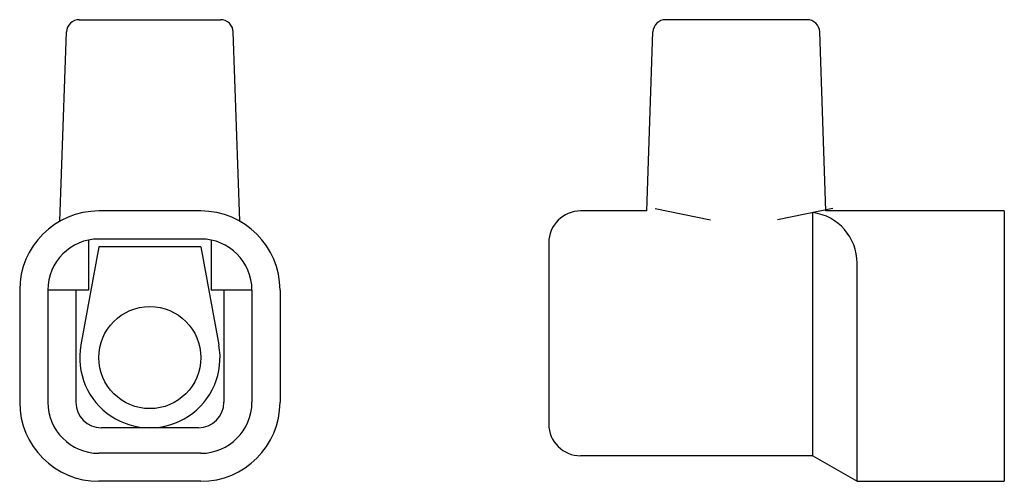
# Model space of a CAD drawing. Extents: x -5.1 to 33.5, y -4.9 to 13.2.
import ezdxf

# ---------------------------------------------------------------- set-up
doc = ezdxf.new("R2010")
doc.units = 0
doc.layers.get('0').update_dxf_attribs({"linetype": 'CONTINUOUS'})

msp = doc.modelspace()

# ---------------------------------------------------------------- linework, layer by layer
at = {"color": 2, "linetype": 'CONTINUOUS'}
for p, q in [((-2.767, 13.25), (2.767, 13.25)), ((25.747, 13.25), (20.213, 13.25)), ((-3.526, 5.348), (-3.267, 12.767)), ((3.526, 5.348), (3.267, 12.767)), ((19.468, 5.751), (19.713, 12.767)), ((26.492, 5.751), (26.247, 12.767)), ((19.803, 5.85), (21.971, 5.396)), ((26.757, 5.85), (24.588, 5.396)), ((2, 5.75), (-2, 5.75)), ((19.468, 5.751), (16.879, 5.75)), ((25.98, -3.85), (25.98, 5.687)), ((33.48, 5.75), (26.492, 5.751)), ((33.48, 5.75), (33.48, -4.85)), ((2, 4.65), (-2, 4.65)), ((-2, 4.35), (-2.705, 0.495)), ((-2.4, 4.61), (-2.4, 2.65)), ((2, 4.35), (-2, 4.35)), ((2, 4.35), (2.705, 0.495)), ((2.4, 4.61), (2.4, 2.65)), ((15.63, 4.5), (15.63, -2.6)), ((27.712, -4.85), (27.712, 3.705)), ((-5.1, 2.65), (-5.1, -1.75)), ((-4, 2.65), (-4, -1.75)), ((-2.4, 2.65), (-4, 2.65)), ((-2.9, 2.65), (-2.9, -1.75)), ((4, 2.65), (2.4, 2.65)), ((2.9, 2.65), (2.9, -1.75)), ((4, 2.65), (4, -1.75)), ((5.1, 2.65), (5.1, -1.75)), ((1.9, -2.75), (-1.9, -2.75)), ((2, -3.75), (-2, -3.75)), ((25.98, -3.85), (16.88, -3.85)), ((25.98, -3.85), (27.712, -4.85)), ((2, -4.85), (-2, -4.85)), ((27.712, -4.85), (33.48, -4.85))]:
    msp.add_line(p, q, dxfattribs=at)
msp.add_circle((0, 0), 2, dxfattribs=at)
for centre, radius, start, end in [((-2.767, 12.75), 0.5, 90, 178), ((2.767, 12.75), 0.5, 2, 90), ((20.213, 12.75), 0.5, 90, 178), ((25.747, 12.75), 0.5, 2, 90), ((-2, 2.65), 3.1, 90, 180), ((2, 2.65), 3.1, 0, 90), ((16.88, 4.5), 1.25, 90.0238, 180), ((25.712, 3.705), 2, 0, 82.301), ((-2, 2.65), 2, 90, 180), ((2, 2.65), 2, 0, 90), ((0, 0), 2.75, 169.6351, 10.3649), ((-2, -1.75), 3.1, 180, 270), ((-2, -1.75), 2, 180, 270), ((-1.9, -1.75), 1, 180, 270), ((1.9, -1.75), 1, 270, 0), ((2, -1.75), 3.1, 270, 0), ((2, -1.75), 2, 270, 0), ((16.88, -2.6), 1.25, 180, 270)]:
    msp.add_arc(centre, radius, start, end, dxfattribs=at)

doc.saveas('drawing.dxf')
